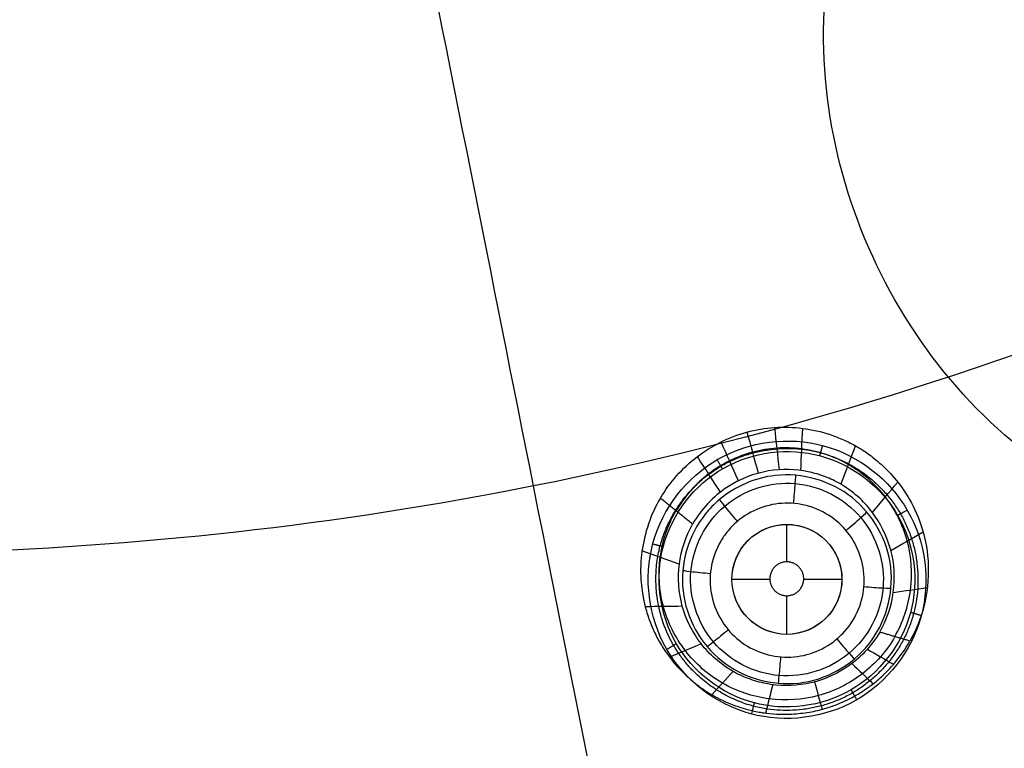
# Model space of a CAD drawing. Units: millimetres. Extents: x -64 to 465, y -149 to 149.
# Drawn here: x 343 to 361, y -68 to -55 of the extents above; entities that cross this region are included whole.
import ezdxf

# ---------------------------------------------------------------- set-up
doc = ezdxf.new("R2010")
doc.units = ezdxf.units.MM
doc.layers.add('Default', color=18, linetype='Continuous', true_color=0x000000)

# ---------------------------------------------------------------- blocks, each defined once
blk = doc.blocks.new('_01')
at = {"layer": 'Default', "color": 252, "true_color": 0x909090}
for p, q in [((357.187, -64.631, 993.136), (357.187, -63.95, 993.136)), ((356.877, -64.95, 993.136), (356.187, -64.95, 993.136)), ((358.187, -64.95, 993.136), (357.492, -64.95, 993.136)), ((357.187, -65.95, 993.136), (357.187, -65.248, 993.136))]:
    blk.add_line(p, q, dxfattribs=at)
at = {"layer": 'Default', "color": 8, "true_color": 0x787878, "extrusion": (0, 0, -1)}
for centre, radius in [((-340, 0, -1014.819), 124.984), ((-340, 0, -1022.216), 119.543)]:
    blk.add_circle(centre, radius, dxfattribs=at)
at = {"layer": 'Default', "color": 8, "true_color": 0x787878}
for centre, radius in [((340, 0, 1022.315), 119.643), ((340, 0, 1021.09), 119.533), ((340, 0, 1002.357), 117.424)]:
    blk.add_circle(centre, radius, dxfattribs=at)
at = {"layer": 'Default', "color": 97, "true_color": 0x3c6c3c, "extrusion": (0, 0, -1)}
blk.add_circle((-340, 0, -1013.017), 107.582, dxfattribs=at)
at = {"layer": 'Default', "color": 252, "true_color": 0x909090}
blk.add_circle((357.187, -64.95, 993.136), 1, dxfattribs=at)
at = {"layer": 'Default', "color": 8, "true_color": 0x787878}
for centre, radius, start, end in [((340, 0, 1022.312), 119.668, 270, 90), ((340, 0, 1006.598), 116.239, 172.90686, 172.02203)]:
    blk.add_arc(centre, radius, start, end, dxfattribs=at)
at = {"layer": 'Default', "color": 253, "true_color": 0xb4b4b4, "extrusion": (0, 0, -1)}
blk.add_arc((-340, 0, -1021.953), 119.18, 180, 90, dxfattribs=at)
at = {"layer": 'Default', "color": 253, "true_color": 0xb4b4b4}
blk.add_arc((340, 0, 1022.444), 118.743, 180, 360, dxfattribs=at)
at = {"layer": 'Default', "color": 8, "true_color": 0x787878}
for points in [[(340, -124.914, 1016.656), (348.176, -124.914, 1016.656), (364.527, -123.303, 1016.656), (388.111, -116.149, 1016.656), (409.846, -104.531, 1016.656), (428.897, -88.897, 1016.656), (444.531, -69.846, 1016.656), (456.149, -48.111, 1016.656), (463.303, -24.527, 1016.656), (465.719, 0, 1016.656), (463.303, 24.527, 1016.656), (456.149, 48.111, 1016.656), (444.531, 69.846, 1016.656), (428.897, 88.897, 1016.656), (409.846, 104.531, 1016.656), (388.111, 116.149, 1016.656), (364.527, 123.303, 1016.656), (340, 125.719, 1016.656), (315.473, 123.303, 1016.656), (291.889, 116.149, 1016.656), (270.154, 104.531, 1016.656), (251.103, 88.897, 1016.656), (235.469, 69.846, 1016.656), (223.851, 48.111, 1016.656), (216.697, 24.527, 1016.656), (214.281, 0, 1016.656), (216.697, -24.527, 1016.656), (223.851, -48.111, 1016.656), (235.469, -69.846, 1016.656), (251.103, -88.897, 1016.656), (270.154, -104.531, 1016.656), (291.889, -116.149, 1016.656), (315.473, -123.303, 1016.656), (331.824, -124.914, 1016.656), (340, -124.914, 1016.656)], [(340, -124.72, 1017.869), (348.163, -124.72, 1017.869), (364.489, -123.112, 1017.869), (388.036, -115.969, 1017.869), (409.737, -104.37, 1017.869), (428.759, -88.759, 1017.869), (444.37, -69.737, 1017.869), (455.969, -48.036, 1017.869), (463.112, -24.489, 1017.869), (465.524, 0, 1017.869), (463.112, 24.489, 1017.869), (455.969, 48.036, 1017.869), (444.37, 69.737, 1017.869), (428.759, 88.759, 1017.869), (409.737, 104.37, 1017.869), (388.036, 115.969, 1017.869), (364.489, 123.112, 1017.869), (340, 125.524, 1017.869), (315.511, 123.112, 1017.869), (291.964, 115.969, 1017.869), (270.263, 104.37, 1017.869), (251.241, 88.759, 1017.869), (235.63, 69.737, 1017.869), (224.031, 48.036, 1017.869), (216.888, 24.489, 1017.869), (214.476, 0, 1017.869), (216.888, -24.489, 1017.869), (224.031, -48.036, 1017.869), (235.63, -69.737, 1017.869), (251.241, -88.759, 1017.869), (270.263, -104.37, 1017.869), (291.964, -115.969, 1017.869), (315.511, -123.112, 1017.869), (331.837, -124.72, 1017.869), (340, -124.72, 1017.869)], [(340, -124.592, 1011.884), (348.154, -124.592, 1011.884), (364.463, -122.986, 1011.884), (387.987, -115.85, 1011.884), (409.666, -104.263, 1011.884), (428.668, -88.668, 1011.884), (444.263, -69.666, 1011.884), (455.85, -47.987, 1011.884), (462.986, -24.463, 1011.884), (465.396, 0, 1011.884), (462.986, 24.463, 1011.884), (455.85, 47.987, 1011.884), (444.263, 69.666, 1011.884), (428.668, 88.668, 1011.884), (409.666, 104.263, 1011.884), (387.987, 115.85, 1011.884), (364.463, 122.986, 1011.884), (340, 125.396, 1011.884), (315.537, 122.986, 1011.884), (292.013, 115.85, 1011.884), (270.334, 104.263, 1011.884), (251.332, 88.668, 1011.884), (235.737, 69.666, 1011.884), (224.15, 47.987, 1011.884), (217.014, 24.463, 1011.884), (214.604, 0, 1011.884), (217.014, -24.463, 1011.884), (224.15, -47.987, 1011.884), (235.737, -69.666, 1011.884), (251.332, -88.668, 1011.884), (270.334, -104.263, 1011.884), (292.013, -115.85, 1011.884), (315.537, -122.986, 1011.884), (331.846, -124.592, 1011.884), (340, -124.592, 1011.884)], [(340, -124.315, 1019.066), (348.136, -124.315, 1019.066), (364.409, -122.713, 1019.066), (387.88, -115.593, 1019.066), (409.511, -104.031, 1019.066), (428.471, -88.471, 1019.066), (444.031, -69.511, 1019.066), (455.593, -47.88, 1019.066), (462.713, -24.409, 1019.066), (465.117, 0, 1019.066), (462.713, 24.409, 1019.066), (455.593, 47.88, 1019.066), (444.031, 69.511, 1019.066), (428.471, 88.471, 1019.066), (409.511, 104.031, 1019.066), (387.88, 115.593, 1019.066), (364.409, 122.713, 1019.066), (340, 125.117, 1019.066), (315.591, 122.713, 1019.066), (292.12, 115.593, 1019.066), (270.489, 104.031, 1019.066), (251.529, 88.471, 1019.066), (235.969, 69.511, 1019.066), (224.407, 47.88, 1019.066), (217.287, 24.409, 1019.066), (214.883, 0, 1019.066), (217.287, -24.409, 1019.066), (224.407, -47.88, 1019.066), (235.969, -69.511, 1019.066), (251.529, -88.471, 1019.066), (270.489, -104.031, 1019.066), (292.12, -115.593, 1019.066), (315.591, -122.713, 1019.066), (331.864, -124.315, 1019.066), (340, -124.315, 1019.066)], [(340, -124.049, 1009.975), (348.119, -124.049, 1009.975), (364.357, -122.45, 1009.975), (387.778, -115.346, 1009.975), (409.362, -103.808, 1009.975), (428.282, -88.282, 1009.975), (443.808, -69.362, 1009.975), (455.346, -47.778, 1009.975), (462.45, -24.357, 1009.975), (464.849, 0, 1009.975), (462.45, 24.357, 1009.975), (455.346, 47.778, 1009.975), (443.808, 69.362, 1009.975), (428.282, 88.282, 1009.975), (409.362, 103.808, 1009.975), (387.778, 115.346, 1009.975), (364.357, 122.45, 1009.975), (340, 124.849, 1009.975), (315.643, 122.45, 1009.975), (292.222, 115.346, 1009.975), (270.638, 103.808, 1009.975), (251.718, 88.282, 1009.975), (236.192, 69.362, 1009.975), (224.654, 47.778, 1009.975), (217.55, 24.357, 1009.975), (215.151, 0, 1009.975), (217.55, -24.357, 1009.975), (224.654, -47.778, 1009.975), (236.192, -69.362, 1009.975), (251.718, -88.282, 1009.975), (270.638, -103.808, 1009.975), (292.222, -115.346, 1009.975), (315.643, -122.45, 1009.975), (331.881, -124.049, 1009.975), (340, -124.049, 1009.975)], [(340, -123.636, 1020.144), (348.092, -123.636, 1020.144), (364.276, -122.042, 1020.144), (387.618, -114.961, 1020.144), (409.131, -103.462, 1020.144), (427.987, -87.987, 1020.144), (443.462, -69.131, 1020.144), (454.961, -47.618, 1020.144), (462.042, -24.276, 1020.144), (464.433, 0, 1020.144), (462.042, 24.276, 1020.144), (454.961, 47.618, 1020.144), (443.462, 69.131, 1020.144), (427.987, 87.987, 1020.144), (409.131, 103.462, 1020.144), (387.618, 114.961, 1020.144), (364.276, 122.042, 1020.144), (340, 124.433, 1020.144), (315.724, 122.042, 1020.144), (292.382, 114.961, 1020.144), (270.869, 103.462, 1020.144), (252.013, 87.987, 1020.144), (236.538, 69.131, 1020.144), (225.039, 47.618, 1020.144), (217.958, 24.276, 1020.144), (215.567, 0, 1020.144), (217.958, -24.276, 1020.144), (225.039, -47.618, 1020.144), (236.538, -69.131, 1020.144), (252.013, -87.987, 1020.144), (270.869, -103.462, 1020.144), (292.382, -114.961, 1020.144), (315.724, -122.042, 1020.144), (331.908, -123.636, 1020.144), (340, -123.636, 1020.144)], [(340, -123.326, 1007.997), (348.072, -123.326, 1007.997), (364.215, -121.736, 1007.997), (387.499, -114.673, 1007.997), (408.958, -103.203, 1007.997), (427.767, -87.767, 1007.997), (443.203, -68.958, 1007.997), (454.673, -47.499, 1007.997), (461.736, -24.215, 1007.997), (464.121, 0, 1007.997), (461.736, 24.215, 1007.997), (454.673, 47.499, 1007.997), (443.203, 68.958, 1007.997), (427.767, 87.767, 1007.997), (408.958, 103.203, 1007.997), (387.499, 114.673, 1007.997), (364.215, 121.736, 1007.997), (340, 124.121, 1007.997), (315.785, 121.736, 1007.997), (292.501, 114.673, 1007.997), (271.042, 103.203, 1007.997), (252.233, 87.767, 1007.997), (236.797, 68.958, 1007.997), (225.327, 47.499, 1007.997), (218.264, 24.215, 1007.997), (215.879, 0, 1007.997), (218.264, -24.215, 1007.997), (225.327, -47.499, 1007.997), (236.797, -68.958, 1007.997), (252.233, -87.767, 1007.997), (271.042, -103.203, 1007.997), (292.501, -114.673, 1007.997), (315.785, -121.736, 1007.997), (331.928, -123.326, 1007.997), (340, -123.326, 1007.997)], [(340, -122.641, 1021.05), (348.027, -122.641, 1021.05), (364.08, -121.06, 1021.05), (387.235, -114.036, 1021.05), (408.575, -102.63, 1021.05), (427.279, -87.279, 1021.05), (442.63, -68.575, 1021.05), (454.036, -47.235, 1021.05), (461.06, -24.08, 1021.05), (463.432, 0, 1021.05), (461.06, 24.08, 1021.05), (454.036, 47.235, 1021.05), (442.63, 68.575, 1021.05), (427.279, 87.279, 1021.05), (408.575, 102.63, 1021.05), (387.235, 114.036, 1021.05), (364.08, 121.06, 1021.05), (340, 123.432, 1021.05), (315.92, 121.06, 1021.05), (292.765, 114.036, 1021.05), (271.425, 102.63, 1021.05), (252.721, 87.279, 1021.05), (237.37, 68.575, 1021.05), (225.964, 47.235, 1021.05), (218.94, 24.08, 1021.05), (216.568, 0, 1021.05), (218.94, -24.08, 1021.05), (225.964, -47.235, 1021.05), (237.37, -68.575, 1021.05), (252.721, -87.279, 1021.05), (271.425, -102.63, 1021.05), (292.765, -114.036, 1021.05), (315.92, -121.06, 1021.05), (331.973, -122.641, 1021.05), (340, -122.641, 1021.05)], [(340, -122.59, 1006.383), (348.023, -122.59, 1006.383), (364.07, -121.009, 1006.383), (387.216, -113.988, 1006.383), (408.546, -102.587, 1006.383), (427.243, -87.243, 1006.383), (442.587, -68.546, 1006.383), (453.988, -47.216, 1006.383), (461.009, -24.07, 1006.383), (463.38, 0, 1006.383), (461.009, 24.07, 1006.383), (453.988, 47.216, 1006.383), (442.587, 68.546, 1006.383), (427.243, 87.243, 1006.383), (408.546, 102.587, 1006.383), (387.216, 113.988, 1006.383), (364.07, 121.009, 1006.383), (340, 123.38, 1006.383), (315.93, 121.009, 1006.383), (292.784, 113.988, 1006.383), (271.454, 102.587, 1006.383), (252.757, 87.243, 1006.383), (237.413, 68.546, 1006.383), (226.012, 47.216, 1006.383), (218.991, 24.07, 1006.383), (216.62, 0, 1006.383), (218.991, -24.07, 1006.383), (226.012, -47.216, 1006.383), (237.413, -68.546, 1006.383), (252.757, -87.243, 1006.383), (271.454, -102.587, 1006.383), (292.784, -113.988, 1006.383), (315.93, -121.009, 1006.383), (331.977, -122.59, 1006.383), (340, -122.59, 1006.383)], [(340, -121.784, 1005.091), (347.971, -121.784, 1005.091), (363.912, -120.214, 1005.091), (386.905, -113.239, 1005.091), (408.096, -101.913, 1005.091), (426.67, -86.67, 1005.091), (441.913, -68.096, 1005.091), (453.239, -46.905, 1005.091), (460.214, -23.912, 1005.091), (462.569, 0, 1005.091), (460.214, 23.912, 1005.091), (453.239, 46.905, 1005.091), (441.913, 68.096, 1005.091), (426.67, 86.67, 1005.091), (408.096, 101.913, 1005.091), (386.905, 113.239, 1005.091), (363.912, 120.214, 1005.091), (340, 122.569, 1005.091), (316.088, 120.214, 1005.091), (293.095, 113.239, 1005.091), (271.904, 101.913, 1005.091), (253.33, 86.67, 1005.091), (238.087, 68.096, 1005.091), (226.761, 46.905, 1005.091), (219.786, 23.912, 1005.091), (217.431, 0, 1005.091), (219.786, -23.912, 1005.091), (226.761, -46.905, 1005.091), (238.087, -68.096, 1005.091), (253.33, -86.67, 1005.091), (271.904, -101.913, 1005.091), (293.095, -113.239, 1005.091), (316.088, -120.214, 1005.091), (332.029, -121.784, 1005.091), (340, -121.784, 1005.091)], [(340, -120.772, 1004.047), (347.904, -120.772, 1004.047), (363.713, -119.214, 1004.047), (386.515, -112.298, 1004.047), (407.53, -101.065, 1004.047), (425.949, -85.949, 1004.047), (441.065, -67.53, 1004.047), (452.298, -46.515, 1004.047), (459.214, -23.713, 1004.047), (461.55, 0, 1004.047), (459.214, 23.713, 1004.047), (452.298, 46.515, 1004.047), (441.065, 67.53, 1004.047), (425.949, 85.949, 1004.047), (407.53, 101.065, 1004.047), (386.515, 112.298, 1004.047), (363.713, 119.214, 1004.047), (340, 121.55, 1004.047), (316.287, 119.214, 1004.047), (293.485, 112.298, 1004.047), (272.47, 101.065, 1004.047), (254.051, 85.949, 1004.047), (238.935, 67.53, 1004.047), (227.702, 46.515, 1004.047), (220.786, 23.713, 1004.047), (218.45, 0, 1004.047), (220.786, -23.713, 1004.047), (227.702, -46.515, 1004.047), (238.935, -67.53, 1004.047), (254.051, -85.949, 1004.047), (272.47, -101.065, 1004.047), (293.485, -112.298, 1004.047), (316.287, -119.214, 1004.047), (332.096, -120.772, 1004.047), (340, -120.772, 1004.047)], [(340, -111.798, 1000.877), (332.683, -111.798, 1000.877), (318.049, -110.357, 1000.877), (296.941, -103.954, 1000.877), (277.488, -93.556, 1000.877), (260.437, -79.563, 1000.877), (246.444, -62.512, 1000.877), (236.046, -43.059, 1000.877), (229.643, -21.951, 1000.877), (227.481, 0, 1000.877), (229.643, 21.951, 1000.877), (236.046, 43.059, 1000.877), (246.444, 62.512, 1000.877), (260.437, 79.563, 1000.877), (277.488, 93.556, 1000.877), (296.941, 103.954, 1000.877), (318.049, 110.357, 1000.877), (340, 112.519, 1000.877), (361.951, 110.357, 1000.877), (383.059, 103.954, 1000.877), (402.512, 93.556, 1000.877), (419.563, 79.563, 1000.877), (433.556, 62.512, 1000.877), (443.954, 43.059, 1000.877), (450.357, 21.951, 1000.877), (452.519, 0, 1000.877), (450.357, -21.951, 1000.877), (443.954, -43.059, 1000.877), (433.556, -62.512, 1000.877), (419.563, -79.563, 1000.877), (402.512, -93.556, 1000.877), (383.059, -103.954, 1000.877), (361.951, -110.357, 1000.877), (347.317, -111.798, 1000.877), (340, -111.798, 1000.877)], [(340, -101.553, 999.081), (333.353, -101.553, 999.081), (320.06, -100.244, 999.081), (300.887, -94.428, 999.081), (283.216, -84.983, 999.081), (267.728, -72.272, 999.081), (255.017, -56.784, 999.081), (245.572, -39.113, 999.081), (239.756, -19.94, 999.081), (237.792, 0, 999.081), (239.756, 19.94, 999.081), (245.572, 39.113, 999.081), (255.017, 56.784, 999.081), (267.728, 72.272, 999.081), (283.216, 84.983, 999.081), (300.887, 94.428, 999.081), (320.06, 100.244, 999.081), (340, 102.208, 999.081), (359.94, 100.244, 999.081), (379.113, 94.428, 999.081), (396.784, 84.983, 999.081), (412.272, 72.272, 999.081), (424.983, 56.784, 999.081), (434.428, 39.113, 999.081), (440.244, 19.94, 999.081), (442.208, 0, 999.081), (440.244, -19.94, 999.081), (434.428, -39.113, 999.081), (424.983, -56.784, 999.081), (412.272, -72.272, 999.081), (396.784, -84.983, 999.081), (379.113, -94.428, 999.081), (359.94, -100.244, 999.081), (346.647, -101.553, 999.081), (340, -101.553, 999.081)], [(340, -91.874, 997.85), (333.987, -91.874, 997.85), (321.961, -90.689, 997.85), (304.615, -85.427, 997.85), (288.629, -76.883, 997.85), (274.617, -65.383, 997.85), (263.117, -51.371, 997.85), (254.573, -35.385, 997.85), (249.311, -18.039, 997.85), (247.534, 0, 997.85), (249.311, 18.039, 997.85), (254.573, 35.385, 997.85), (263.117, 51.371, 997.85), (274.617, 65.383, 997.85), (288.629, 76.883, 997.85), (304.615, 85.427, 997.85), (321.961, 90.689, 997.85), (340, 92.466, 997.85), (358.039, 90.689, 997.85), (375.385, 85.427, 997.85), (391.371, 76.883, 997.85), (405.383, 65.383, 997.85), (416.883, 51.371, 997.85), (425.427, 35.385, 997.85), (430.689, 18.039, 997.85), (432.466, 0, 997.85), (430.689, -18.039, 997.85), (425.427, -35.385, 997.85), (416.883, -51.371, 997.85), (405.383, -65.383, 997.85), (391.371, -76.883, 997.85), (375.385, -85.427, 997.85), (358.039, -90.689, 997.85), (346.013, -91.874, 997.85), (340, -91.874, 997.85)], [(340, -77.935, 996.623), (334.899, -77.935, 996.623), (324.698, -76.93, 996.623), (309.983, -72.466, 996.623), (296.423, -65.218, 996.623), (284.537, -55.463, 996.623), (274.782, -43.577, 996.623), (267.534, -30.017, 996.623), (263.07, -15.302, 996.623), (261.563, 0, 996.623), (263.07, 15.302, 996.623), (267.534, 30.017, 996.623), (274.782, 43.577, 996.623), (284.537, 55.463, 996.623), (296.423, 65.218, 996.623), (309.983, 72.466, 996.623), (324.698, 76.93, 996.623), (340, 78.437, 996.623), (355.302, 76.93, 996.623), (370.017, 72.466, 996.623), (383.577, 65.218, 996.623), (395.463, 55.463, 996.623), (405.218, 43.577, 996.623), (412.466, 30.017, 996.623), (416.93, 15.302, 996.623), (418.437, 0, 996.623), (416.93, -15.302, 996.623), (412.466, -30.017, 996.623), (405.218, -43.577, 996.623), (395.463, -55.463, 996.623), (383.577, -65.218, 996.623), (370.017, -72.466, 996.623), (355.302, -76.93, 996.623), (345.101, -77.935, 996.623), (340, -77.935, 996.623)], [(355.005, -66.225, 996.05), (355.003, -66.22, 996.049), (355, -66.215, 996.049), (354.997, -66.211, 996.049)]]:
    blk.add_open_spline(points, degree=3, dxfattribs=at)
at = {"layer": 'Default', "color": 8, "true_color": 0x787878, "extrusion": (-0.92388, -0.382683, -1.80235e-14)}
blk.add_open_spline([(384.936, -108.485, 1002.357), (384.391, -107.17, 1001.867), (383.329, -104.604, 1001.137), (381.173, -99.4, 1000.029), (378.74, -93.527, 998.988), (375.022, -84.551, 997.734), (370.271, -73.08, 996.621), (365.131, -60.672, 995.902), (360.549, -49.609, 995.529), (356.411, -39.62, 995.323), (352.451, -30.06, 995.199), (349.275, -22.393, 995.138), (347.459, -18.008, 995.114), (347.045, -17.008, 995.109)], degree=3, knots=[0, 0, 0, 0, 14.838077, 22.257116, 32.149167, 44.514232, 59.352309, 71.717373, 81.609425, 89.028463, 96.447502, 103.866541, 106.054312, 106.054312, 106.054312, 106.054312], dxfattribs=at)
at = {"layer": 'Default', "color": 97, "true_color": 0x3c6c3c, "extrusion": (-0.866025, -0.5, 2.87189e-12)}
blk.add_open_spline([(351.869, -20.558, 1007.86), (360.726, -35.899, 1008.079), (369.581, -51.235, 1008.543), (378.432, -66.565, 1009.252)], degree=3, dxfattribs=at)
at = {"layer": 'Default', "color": 8, "true_color": 0x787878, "extrusion": (-0.83147, -0.55557, -1.53037e-13)}
blk.add_open_spline([(405.237, -97.634, 1002.357), (404.446, -96.45, 1001.867), (402.903, -94.141, 1001.137), (399.774, -89.458, 1000.029), (396.242, -84.172, 998.988), (390.844, -76.094, 997.734), (383.946, -65.77, 996.621), (376.485, -54.604, 995.902), (369.832, -44.647, 995.529), (364.426, -36.556, 995.344), (361.264, -31.823, 995.269), (359.977, -29.897, 995.243)], degree=3, knots=[0, 0, 0, 0, 14.838077, 22.257116, 32.149167, 44.514232, 59.352309, 71.717373, 81.609425, 89.028463, 93.974726, 93.974726, 93.974726, 93.974726], dxfattribs=at)
at = {"layer": 'Default', "color": 8, "true_color": 0x787878}
for points, knots in [([(394.971, -33.723, 995.901), (394.535, -34.433, 995.901), (391.809, -38.691, 995.901), (385.896, -45.896, 995.901), (376.06, -53.968, 995.901), (364.839, -59.966, 995.901), (353.214, -63.492, 995.901), (345.366, -64.37, 995.901), (341.72, -64.468, 995.901)], [620.880968, 620.880968, 620.880968, 620.880968, 625.457598, 648.622694, 671.78779, 694.952886, 718.117982, 738.136767, 738.136767, 738.136767, 738.136767]), ([(354.997, -66.211, 996.049), (354.67, -65.638, 996.02), (354.489, -64.222, 995.956), (355.797, -62.528, 995.901), (357.924, -62.255, 995.912), (359.618, -63.567, 995.986), (359.89, -65.692, 996.083), (358.578, -67.386, 996.146), (356.46, -67.657, 996.132), (355.334, -66.79, 996.079), (355.005, -66.225, 996.05)], [17.037635, 17.037635, 17.037635, 17.037635, 19.167339, 21.297044, 23.426748, 25.556452, 27.686157, 29.815861, 31.945566, 34.058067, 34.058067, 34.058067, 34.058067]), ([(355.176, -66.115, 996.249), (355.479, -66.636, 996.278), (356.515, -67.433, 996.332), (358.465, -67.185, 996.346), (359.673, -65.625, 996.283), (359.424, -63.669, 996.186), (357.863, -62.461, 996.112), (355.905, -62.713, 996.101), (354.701, -64.272, 996.156), (354.867, -65.575, 996.219), (355.169, -66.102, 996.249), (355.171, -66.107, 996.249), (355.174, -66.111, 996.249), (355.176, -66.115, 996.249)], [0.015839, 0.015839, 0.015839, 0.015839, 1.960706, 3.921412, 5.882117, 7.842823, 9.803529, 11.764235, 13.724941, 15.685646, 15.685646, 15.685646, 15.701486, 15.701486, 15.701486, 15.701486])]:
    blk.add_open_spline(points, degree=3, knots=knots, dxfattribs=at)
at = {"layer": 'Default', "color": 97, "true_color": 0x3c6c3c}
blk.add_open_spline([(361.304, -49.033, 1008.458), (360.444, -49.408, 1008.458), (358.938, -50.669, 1008.475), (357.853, -53.353, 1008.537), (357.784, -56.217, 1008.618), (358.554, -58.97, 1008.708), (360.049, -61.406, 1008.799), (362.199, -63.303, 1008.885), (364.9, -64.324, 1008.952), (367.806, -63.952, 1008.979), (370.034, -62.084, 1008.951), (371.132, -59.396, 1008.884), (371.201, -56.532, 1008.798), (370.434, -53.779, 1008.707), (368.937, -51.339, 1008.617), (366.801, -49.448, 1008.536), (364.099, -48.421, 1008.474), (362.164, -48.659, 1008.458), (361.304, -49.033, 1008.458)], degree=3, dxfattribs=at)
at = {"layer": 'Default', "color": 8, "true_color": 0x787878, "extrusion": (-0.980785, -0.19509, 6.43217e-14)}
blk.add_open_spline([(360.324, -102.175, 999.481), (360.16, -101.349, 999.347), (359.441, -97.736, 998.784), (357.854, -89.759, 997.734), (355.432, -77.581, 996.621), (352.812, -64.409, 995.902), (350.961, -55.103, 995.607), (350.036, -50.454, 995.497), (349.931, -49.927, 995.485)], degree=3, knots=[28.298346, 28.298346, 28.298346, 28.298346, 32.149167, 44.514232, 59.352309, 71.717373, 81.609425, 82.865891, 82.865891, 82.865891, 82.865891], dxfattribs=at)
at = {"layer": 'Default', "color": 252, "true_color": 0x909090}
for points, knots in [([(354.887, -63.474, 997.672), (355.057, -63.185, 997.655), (355.512, -62.672, 997.629), (356.284, -62.284, 997.616), (356.959, -62.171, 997.618), (357.476, -62.187, 997.626), (357.893, -62.28, 997.638), (358.18, -62.393, 997.649), (358.326, -62.461, 997.655), (358.47, -62.54, 997.662), (358.467, -62.54, 997.662), (358.523, -62.572, 997.665), (358.612, -62.629, 997.67), (358.796, -62.76, 997.683), (359.064, -63.005, 997.706), (359.449, -63.485, 997.747), (359.863, -64.433, 997.818), (359.718, -65.547, 997.893), (359.422, -66.072, 997.931)], [0, 0, 0, 0, 1.037098, 2.074196, 2.592745, 3.111294, 3.629843, 3.889118, 4.018755, 4.148392, 4.27803, 4.407667, 4.666941, 5.18549, 5.70404, 6.222589, 7.259687, 8.296785, 8.296785, 8.296785, 8.296785]), ([(359.147, -65.991, 996.581), (359.297, -65.731, 996.574), (359.49, -65.151, 996.556), (359.432, -64.236, 996.525), (359.022, -63.416, 996.494), (358.334, -62.81, 996.468), (357.609, -62.568, 996.454), (357.007, -62.548, 996.448), (356.561, -62.621, 996.446), (356.139, -62.782, 996.448), (355.627, -63.101, 996.454), (355.324, -63.445, 996.463), (355.175, -63.705, 996.47)], [0.009901, 0.009901, 0.009901, 0.009901, 0.132438, 0.254975, 0.377512, 0.500049, 0.622586, 0.6838545, 0.745123, 0.8063915, 0.86766, 0.990197, 0.990197, 0.990197, 0.990197]), ([(358.873, -65.91, 995.231), (359.131, -65.466, 995.231), (359.245, -64.645, 995.224), (358.832, -63.813, 995.22), (358.488, -63.436, 995.22), (358.141, -63.193, 995.223), (357.899, -63.082, 995.225), (357.47, -62.948, 995.225), (356.86, -62.926, 995.223), (356.07, -63.216, 995.22), (355.632, -63.665, 995.222), (355.473, -63.944, 995.223)], [0, 0, 0, 0, 1.580212, 2.370318, 2.765372, 3.160425, 3.555478, 3.950531, 4.740637, 5.530743, 6.320849, 6.320849, 6.320849, 6.320849]), ([(355.963, -63.498, 993.441), (356.249, -63.259, 993.437), (357.083, -62.893, 993.433), (358.497, -63.304, 993.453), (359.278, -64.706, 993.492), (358.834, -66.259, 993.527), (357.426, -67.04, 993.537), (355.872, -66.592, 993.516), (355.098, -65.184, 993.477), (355.39, -64.155, 993.453), (355.7, -63.766, 993.446), (355.778, -63.668, 993.444), (355.866, -63.578, 993.442), (355.963, -63.498, 993.441)], [0.40402, 0.40402, 0.40402, 0.40402, 1.600757, 3.201515, 4.802272, 6.403029, 8.003786, 9.604544, 11.205301, 12.806058, 12.806058, 12.806058, 13.210079, 13.210079, 13.210079, 13.210079]), ([(354.887, -63.474, 997.672), (354.799, -63.622, 997.684), (354.655, -63.929, 997.707), (354.554, -64.379, 997.74), (354.53, -64.631, 997.757), (354.527, -64.818, 997.768), (354.53, -64.941, 997.775), (354.553, -65.174, 997.789), (354.579, -65.313, 997.798), (354.606, -65.428, 997.806), (354.61, -65.445, 997.807), (354.653, -65.597, 997.822), (354.706, -65.749, 997.836), (354.793, -65.951, 997.856), (354.916, -66.172, 997.877), (355.074, -66.397, 997.898), (355.18, -66.524, 997.909), (355.314, -66.661, 997.919), (355.405, -66.748, 997.926), (355.598, -66.905, 997.937), (355.721, -66.986, 997.944), (355.792, -67.03, 997.948), (355.833, -67.053, 997.951), (355.829, -67.051, 997.95), (355.901, -67.092, 997.956), (355.971, -67.129, 997.962), (356.11, -67.196, 997.973), (356.309, -67.273, 997.986), (356.516, -67.331, 997.996), (356.689, -67.366, 998.003), (356.797, -67.383, 998.006), (356.994, -67.404, 998.01), (357.264, -67.407, 998.011), (357.606, -67.369, 998.009), (357.833, -67.314, 998.007), (357.993, -67.262, 998.006), (358.068, -67.235, 998.006), (358.153, -67.201, 998.007), (358.278, -67.146, 998.007), (358.442, -67.062, 998.006), (358.58, -66.974, 998.004), (358.639, -66.934, 998), (358.798, -66.817, 997.989), (358.95, -66.683, 997.978), (359.191, -66.431, 997.957), (359.338, -66.221, 997.942), (359.422, -66.072, 997.931)], [-8.289421, -8.289421, -8.289421, -8.289421, -7.771332, -7.253243, -6.994199, -6.864676, -6.735154, -6.605632, -6.47611, -6.346588, -6.217065, -6.087543, -5.958021, -5.698977, -5.439932, -5.180888, -4.921843, -4.792321, -4.662799, -4.533277, -4.403755, -4.274232, -4.209471, -4.14471, -4.079949, -4.015188, -3.885666, -3.626622, -3.367577, -3.238055, -3.108533, -2.849488, -2.590444, -2.3314, -2.072355, -1.942833, -1.813311, -1.74855, -1.683789, -1.554266, -1.295222, -1.1657, -1.036178, -0.777133, -0.518089, 0, 0, 0, 0]), ([(359.151, -65.992, 996.598), (359.076, -66.122, 996.602), (358.9, -66.367, 996.609), (358.459, -66.78, 996.618), (357.774, -67.123, 996.624), (356.856, -67.181, 996.618), (355.984, -66.89, 996.6), (355.295, -66.282, 996.574), (354.884, -65.46, 996.543), (354.827, -64.543, 996.512), (355.02, -63.962, 996.495), (355.171, -63.702, 996.487)], [0, 0, 0, 0, 0.0625, 0.125, 0.25, 0.375, 0.5, 0.625, 0.75, 0.875, 1, 1, 1, 1]), ([(356.095, -64.093, 992.946), (356.054, -64.144, 992.947), (356.018, -64.198, 992.949), (355.905, -64.388, 992.954), (355.848, -64.539, 992.959), (355.787, -64.846, 992.968), (355.783, -65.008, 992.974), (355.827, -65.318, 992.984), (355.877, -65.471, 992.99), (356.021, -65.75, 993), (356.119, -65.878, 993.006), (356.347, -66.093, 993.015), (356.482, -66.182, 993.019), (356.769, -66.309, 993.026), (356.925, -66.348, 993.028), (357.238, -66.373, 993.032), (357.398, -66.358, 993.033), (357.701, -66.278, 993.033), (357.848, -66.211, 993.032), (358.058, -66.068, 993.029), (358.134, -66.004, 993.028), (358.31, -65.821, 993.023), (358.401, -65.687, 993.019), (358.531, -65.402, 993.011), (358.572, -65.246, 993.006), (358.6, -64.934, 992.996), (358.587, -64.773, 992.991), (358.51, -64.469, 992.98), (358.445, -64.322, 992.974), (358.272, -64.06, 992.964), (358.162, -63.943, 992.959), (357.912, -63.753, 992.951), (357.769, -63.679, 992.947), (357.47, -63.583, 992.941), (357.31, -63.56, 992.939), (356.997, -63.569, 992.937), (356.839, -63.6, 992.936), (356.546, -63.711, 992.937), (356.408, -63.793, 992.939), (356.288, -63.894, 992.941)], [8.840078, 8.840078, 8.840078, 8.840078, 9.033989, 9.033989, 9.50876, 9.50876, 9.98381, 9.98381, 10.459084, 10.459084, 10.934431, 10.934431, 11.409667, 11.409667, 11.884657, 11.884657, 12.359373, 12.359373, 12.833909, 12.833909, 13.127909, 13.127909, 13.602855, 13.602855, 14.077787, 14.077787, 14.552917, 14.552917, 15.028233, 15.028233, 15.503563, 15.503563, 15.978732, 15.978732, 16.453632, 16.453632, 16.928224, 16.928224, 17.402241, 17.402241, 17.402241, 17.402241]), ([(358.873, -65.91, 995.231), (358.718, -66.175, 995.232), (358.298, -66.606, 995.231), (357.53, -66.901, 995.229), (356.916, -66.889, 995.228), (356.475, -66.758, 995.229), (356.21, -66.637, 995.231), (355.875, -66.404, 995.235), (355.531, -66.034, 995.235), (355.116, -65.214, 995.231), (355.219, -64.392, 995.224), (355.473, -63.944, 995.223)], [-6.272821, -6.272821, -6.272821, -6.272821, -5.488719, -4.704616, -3.920513, -3.528462, -3.136411, -2.744359, -2.352308, -1.568205, 0, 0, 0, 0]), ([(356.288, -63.894, 992.941), (356.288, -63.894, 992.941), (356.288, -63.895, 992.941), (356.217, -63.954, 992.943), (356.152, -64.021, 992.944), (356.095, -64.093, 992.946)], [8.5621635, 8.5621635, 8.5621635, 8.5621635, 8.5627108, 8.5627108, 8.8400779, 8.8400779, 8.8400779, 8.8400779])]:
    blk.add_open_spline(points, degree=3, knots=knots, dxfattribs=at)
for points, degree in [([(356.669, -63.018, 995.222), (356.601, -62.769, 996.021), (356.533, -62.519, 996.819), (356.465, -62.27, 997.618)], 3), ([(357.052, -62.955, 995.224), (357.023, -62.699, 996.022), (356.995, -62.443, 996.821), (356.966, -62.187, 997.619)], 3), ([(357.439, -62.969, 995.225), (357.451, -62.714, 996.026), (357.462, -62.458, 996.826), (357.474, -62.203, 997.627)], 3), ([(356.307, -63.156, 995.221), (356.201, -62.921, 996.021), (356.096, -62.685, 996.822), (355.99, -62.45, 997.622)], 3), ([(358.168, -63.221, 995.223), (358.257, -62.987, 996.035), (358.345, -62.754, 996.848), (358.434, -62.52, 997.66)], 3), ([(355.978, -63.362, 995.221), (355.839, -63.147, 996.025), (355.699, -62.933, 996.829), (355.559, -62.718, 997.633)], 3), ([(356.056, -63.617, 993.08), (355.706, -63.914, 993.086), (355.253, -64.798, 993.109), (355.709, -66.209, 993.155), (357.026, -66.887, 993.186), (358.438, -66.438, 993.183), (359.122, -65.123, 993.15), (358.676, -63.706, 993.104), (357.355, -63.018, 993.073), (356.407, -63.32, 993.074), (356.056, -63.617, 993.08)], 3), ([(358.742, -63.734, 995.22), (358.895, -63.549, 996.054), (359.048, -63.365, 996.887), (359.201, -63.181, 997.721)], 3), ([(355.473, -63.944, 995.223), (355.18, -63.709, 996.448), (354.887, -63.474, 997.672)], 2), ([(357.895, -65.656, 993.014), (358.08, -65.471, 993.009), (358.296, -64.948, 992.994), (357.97, -64.165, 992.965), (357.186, -63.841, 992.947), (356.403, -64.167, 992.951), (356.079, -64.951, 992.974), (356.405, -65.734, 993.003), (357.187, -66.058, 993.021), (357.71, -65.841, 993.018), (357.895, -65.656, 993.014)], 3), ([(359.076, -64.425, 995.223), (359.272, -64.311, 996.079), (359.467, -64.198, 996.935), (359.662, -64.084, 997.791)], 3), ([(355.231, -64.675, 995.227), (355.005, -64.594, 996.066), (354.779, -64.513, 996.904), (354.553, -64.432, 997.743)], 3), ([(359.121, -65.188, 995.228), (359.327, -65.159, 996.107), (359.532, -65.129, 996.985), (359.738, -65.099, 997.863)], 3), ([(355.287, -65.44, 995.232), (355.062, -65.443, 996.09), (354.837, -65.445, 996.949), (354.611, -65.448, 997.807)], 3), ([(359.422, -66.072, 997.931), (359.147, -65.991, 996.581), (358.873, -65.91, 995.231)], 2), ([(355.631, -66.125, 995.235), (355.439, -66.205, 996.121), (355.247, -66.286, 997.008), (355.055, -66.367, 997.895)], 3), ([(358.649, -66.22, 995.231), (358.808, -66.311, 996.142), (358.966, -66.402, 997.052), (359.125, -66.494, 997.963)], 3), ([(358.369, -66.48, 995.231), (358.496, -66.603, 996.152), (358.624, -66.727, 997.072), (358.751, -66.85, 997.993)], 3), ([(356.208, -66.624, 995.231), (356.08, -66.765, 996.137), (355.952, -66.907, 997.044), (355.823, -67.048, 997.95)], 3), ([(356.93, -66.865, 995.228), (356.886, -67.037, 996.154), (356.842, -67.209, 997.08), (356.798, -67.381, 998.006)], 3), ([(357.688, -66.815, 995.23), (357.734, -66.981, 996.155), (357.781, -67.147, 997.081), (357.828, -67.312, 998.007)], 3)]:
    blk.add_open_spline(points, degree=degree, dxfattribs=at)
at = {"layer": 'Default', "color": 8, "true_color": 0x787878}
blk.add_rational_spline([(355.128, -66.151, 996.107), (355.441, -66.69, 996.135), (356.516, -67.505, 996.187), (358.51, -67.236, 996.2), (359.738, -65.638, 996.139), (359.477, -63.632, 996.044), (357.868, -62.396, 995.973), (355.856, -62.667, 995.962), (354.632, -64.281, 996.017), (354.815, -65.614, 996.078), (355.128, -66.151, 996.107)], [0.851087608336, 0.848984328415, 0.844963223297, 0.843939620799, 0.848773705293, 0.855689566967, 0.860456775619, 0.861149053192, 0.857582902821, 0.853190888256, 0.851087608336], degree=3, dxfattribs=at)
at = {"layer": 'Default', "color": 8, "true_color": 0x787878, "extrusion": (0.966436, -0.256037, 0.021154)}
blk.add_rational_spline([(357.782, -62.7, 996.122), (357.786, -62.701, 995.929), (357.836, -62.515, 995.922)], [0.999996993882, 0.719239211631, 1.00063385151], degree=2, dxfattribs=at)
at = {"layer": 'Default', "color": 8, "true_color": 0x787878, "extrusion": (0.864364, 0.502741, -0.011252)}
blk.add_rational_spline([(356.018, -62.938, 996.112), (356.016, -62.939, 995.919), (355.919, -62.773, 995.912)], [0.99999578776, 0.720373658277, 1.00101408181], degree=2, dxfattribs=at)
at = {"layer": 'Default', "color": 252, "true_color": 0x909090, "extrusion": (-0.996366, 0.084382, -0.011562)}
blk.add_open_spline([(357.309, -63.569, 992.939), (357.319, -63.452, 992.932), (357.343, -63.162, 993.032), (357.349, -63.051, 993.32), (357.347, -63.054, 993.439)], degree=3, knots=[-0.000273, -0.000273, -0.000273, -0.000273, 0.496887, 1.000494, 1.000494, 1.000494, 1.000494], dxfattribs=at)
at = {"layer": 'Default', "color": 252, "true_color": 0x909090, "extrusion": (-0.763978, -0.645074, 0.014714)}
blk.add_open_spline([(356.288, -63.894, 992.941), (356.212, -63.805, 992.935), (356.026, -63.582, 993.035), (355.957, -63.494, 993.322), (355.961, -63.496, 993.441)], degree=3, knots=[0.000076, 0.000076, 0.000076, 0.000076, 0.496887, 1.000165, 1.000165, 1.000165, 1.000165], dxfattribs=at)
at = {"layer": 'Default', "color": 8, "true_color": 0x787878, "extrusion": (0.501593, -0.864038, 0.042924)}
blk.add_rational_spline([(359.198, -63.78, 996.189), (359.202, -63.788, 995.991), (359.373, -63.688, 995.989)], [0.999999006858, 0.710665876911, 0.999993075965], degree=2, dxfattribs=at)
at = {"layer": 'Default', "color": 252, "true_color": 0x909090, "extrusion": (-0.645065, 0.763497, -0.031035)}
blk.add_open_spline([(358.261, -64.061, 992.964), (358.35, -63.985, 992.959), (358.566, -63.799, 993.062), (358.643, -63.722, 993.346), (358.638, -63.721, 993.464)], degree=3, knots=[-0.000322, -0.000322, -0.000322, -0.000322, 0.496887, 1.000392, 1.000392, 1.000392, 1.000392], dxfattribs=at)
at = {"layer": 'Default', "color": 8, "true_color": 0x787878, "extrusion": (0.256013, 0.965923, -0.038083)}
blk.add_rational_spline([(354.939, -64.352, 996.163), (354.937, -64.359, 995.967), (354.748, -64.309, 995.963)], [0.999996102906, 0.713706391536, 1.00090762129], degree=2, dxfattribs=at)
at = {"layer": 'Default', "color": 252, "true_color": 0x909090}
blk.add_rational_spline([(357.106, -64.641, 993.136), (357.403, -64.562, 993.136), (357.482, -64.86, 993.136), (357.561, -65.158, 993.136), (357.263, -65.237, 993.136), (356.966, -65.316, 993.136), (356.887, -65.018, 993.136), (356.808, -64.72, 993.136), (357.106, -64.641, 993.136)], [1, 0.707106781187, 1, 0.707106781187, 1, 0.707106781187, 1, 0.707106781187, 1], degree=2, knots=[-2.465502, -2.465502, -2.465502, -1.849127, -1.849127, -1.232751, -1.232751, -0.616376, -0.616376, 0, 0, 0], dxfattribs=at)
at = {"layer": 'Default', "color": 252, "true_color": 0x909090, "extrusion": (0.083968, 0.995943, -0.032349)}
blk.add_open_spline([(355.796, -64.847, 992.968), (355.679, -64.837, 992.964), (355.397, -64.81, 993.067), (355.29, -64.792, 993.35), (355.294, -64.788, 993.468)], degree=3, knots=[0.0004245, 0.0004245, 0.0004245, 0.0004245, 0.4968869, 0.9997786, 0.9997786, 0.9997786, 0.9997786], dxfattribs=at)
at = {"layer": 'Default', "color": 252, "true_color": 0x909090, "extrusion": (0.083547, 0.995978, -0.032354)}
blk.add_open_spline([(358.586, -65.081, 993.001), (358.701, -65.091, 992.999), (358.977, -65.111, 993.106), (359.083, -65.111, 993.384), (359.08, -65.106, 993.501)], degree=3, knots=[-0.000173, -0.000173, -0.000173, -0.000173, 0.496887, 1.00013, 1.00013, 1.00013, 1.00013], dxfattribs=at)
at = {"layer": 'Default', "color": 8, "true_color": 0x787878, "extrusion": (0.256449, 0.965703, -0.040632)}
blk.add_rational_spline([(359.434, -65.544, 996.276), (359.432, -65.552, 996.072), (359.63, -65.605, 996.077)], [1.00000116304, 0.698587564425, 0.999305103747], degree=2, dxfattribs=at)
at = {"layer": 'Default', "color": 252, "true_color": 0x909090, "extrusion": (0.644256, -0.764179, 0.031052)}
blk.add_open_spline([(356.12, -65.867, 993.005), (356.032, -65.941, 993.004), (355.82, -66.116, 993.111), (355.734, -66.177, 993.388), (355.734, -66.172, 993.505)], degree=3, knots=[0.0004743, 0.0004743, 0.0004743, 0.0004743, 0.4968869, 0.9997559, 0.9997559, 0.9997559, 0.9997559], dxfattribs=at)
at = {"layer": 'Default', "color": 8, "true_color": 0x787878, "extrusion": (0.501632, -0.863939, 0.044438)}
blk.add_rational_spline([(355.176, -66.115, 996.249), (355.181, -66.123, 996.047), (355.005, -66.225, 996.05)], [0.999998977718, 0.702178264176, 0.999992872848], degree=2, dxfattribs=at)
at = {"layer": 'Default', "color": 252, "true_color": 0x909090, "extrusion": (0.763978, 0.645075, -0.014714)}
blk.add_open_spline([(358.095, -66.034, 993.028), (358.168, -66.122, 993.029), (358.344, -66.327, 993.138), (358.413, -66.403, 993.412), (358.413, -66.399, 993.528)], degree=3, knots=[0.0000759, 0.0000759, 0.0000759, 0.0000759, 0.4968869, 0.9999824, 0.9999824, 0.9999824, 0.9999824], dxfattribs=at)
at = {"layer": 'Default', "color": 252, "true_color": 0x909090, "extrusion": (0.99633, -0.084808, 0.011577)}
blk.add_open_spline([(357.072, -66.36, 993.03), (357.063, -66.473, 993.031), (357.039, -66.742, 993.14), (357.027, -66.844, 993.414), (357.026, -66.841, 993.53)], degree=3, knots=[0.0003249, 0.0003249, 0.0003249, 0.0003249, 0.4968869, 0.999892, 0.999892, 0.999892, 0.999892], dxfattribs=at)
at = {"layer": 'Default', "color": 8, "true_color": 0x787878, "extrusion": (0.864885, 0.501808, -0.012724)}
blk.add_rational_spline([(358.354, -66.959, 996.333), (358.351, -66.96, 996.123), (358.456, -67.141, 996.133)], [1.00000255152, 0.690399305201, 0.99886240951], degree=2, dxfattribs=at)
at = {"layer": 'Default', "color": 8, "true_color": 0x787878, "extrusion": (0.966275, -0.256416, 0.023732)}
blk.add_rational_spline([(356.59, -67.195, 996.321), (356.595, -67.196, 996.113), (356.542, -67.397, 996.121)], [1.00000208756, 0.692089931591, 0.999009122097], degree=2, dxfattribs=at)
blk = doc.blocks.new('26988001')
at = {"layer": 'Default'}
blk.add_blockref('_01', (0, 0), dxfattribs=at)

msp = doc.modelspace()

# ---------------------------------------------------------------- block references
at = {"layer": 'Default'}
msp.add_blockref('26988001', (0, 0), dxfattribs=at)

doc.saveas('drawing.dxf')
